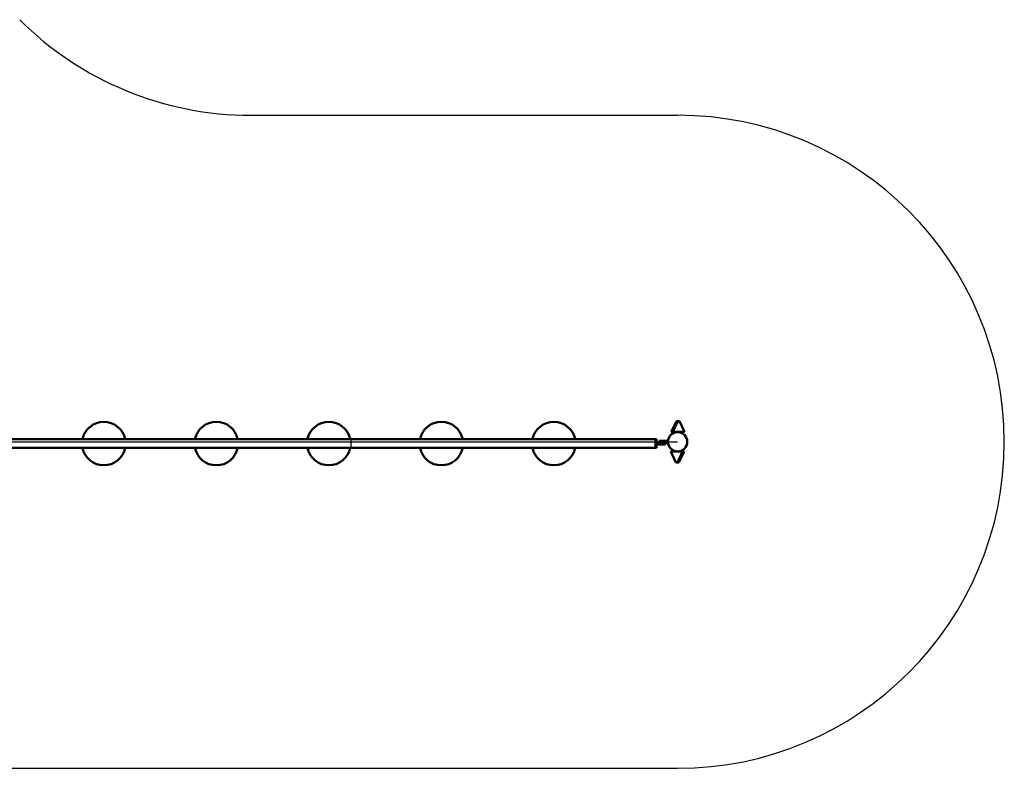
# Model space of a CAD drawing. Units: millimetres. Extents: x 116 to 11786, y 1586 to 6851.
# Drawn here: x 7266 to 11786, y 1586 to 5026 of the extents above; entities that cross this region are included whole.
import ezdxf

# ---------------------------------------------------------------- set-up
doc = ezdxf.new("R2010")
doc.units = ezdxf.units.MM
doc.header["$LTSCALE"] = 20
doc.layers.add('Viditelná (ISO)', color=7, linetype='Continuous', lineweight=50)

# ---------------------------------------------------------------- blocks, each defined once
blk = doc.blocks.new('VVZ-OP3-04')
for p, q in [((6710.3, -764.8), (8670.6, -764.8)), ((5467.7, -2264.8), (8670.6, -2264.8)), ((5467.7, -3764.8), (8670.6, -3764.8))]:
    blk.add_line(p, q)
for centre, start, end in [((6710.3, 735.2), 225, 270), ((8670.6, -2264.8), 270, 90), ((8670.6, -2264.8), 179.5416, 181.0696)]:
    blk.add_arc(centre, 1500, start, end)
at = {"layer": 'Viditelná (ISO)'}
for p, q in [((8641.1, -2219.7), (8664.7, -2170.2)), ((8671.7, -2170.2), (8648.1, -2219.7)), ((8664.7, -2170.2), (8671.7, -2170.2)), ((8671.7, -2170.2), (8678.5, -2170.2)), ((8702.1, -2219.7), (8678.5, -2170.2)), ((5569.1, -2252.8), (8569.1, -2252.8)), ((8569.1, -2252.8), (8569.1, -2260.8)), ((8574.1, -2252.8), (8569.1, -2252.8)), ((8569.1, -2252.8), (8569.1, -2260.8)), ((8574.1, -2252.8), (8574.1, -2260.8)), ((8648.1, -2219.7), (8641.1, -2219.7)), ((8648.1, -2219.7), (8702.1, -2219.7)), ((5569.1, -2292.8), (8569.1, -2292.8)), ((8569.1, -2284.8), (8569.1, -2260.8)), ((8569.1, -2284.8), (8569.1, -2260.8)), ((8569.1, -2284.8), (8569.1, -2292.8)), ((8569.1, -2284.8), (8569.1, -2292.8)), ((8574.1, -2292.8), (8569.1, -2292.8)), ((8574.1, -2284.8), (8574.1, -2260.8)), ((8574.1, -2268.8), (8604.1, -2268.8)), ((8574.1, -2276.8), (8574.1, -2268.8)), ((8574.1, -2276.8), (8604.1, -2276.8)), ((8574.1, -2284.8), (8574.1, -2292.8)), ((8596.1, -2260.8), (8586.1, -2260.8)), ((8586.1, -2268.8), (8586.1, -2260.8)), ((8596.1, -2260.8), (8626.1, -2260.8)), ((8596.1, -2268.8), (8626.1, -2268.8)), ((8614.1, -2276.8), (8604.1, -2276.8)), ((8614.1, -2276.8), (8614.1, -2268.8)), ((8626.1, -2268.8), (8626.1, -2260.8)), ((8639.1, -2309.9), (8662.7, -2359.4)), ((8693, -2309.9), (8639.1, -2309.9)), ((8669.5, -2359.4), (8693, -2309.9)), ((8700.1, -2309.9), (8676.5, -2359.4)), ((8693, -2309.9), (8700.1, -2309.9)), ((8669.5, -2359.4), (8662.7, -2359.4)), ((8676.5, -2359.4), (8669.5, -2359.4))]:
    blk.add_line(p, q, dxfattribs=at)
blk.add_circle((8670.6, -2264.8), 44.5, dxfattribs=at)
for centre, start, end in [((6035.8, -2272.8), 11.537, 168.463), ((6552.5, -2272.8), 11.537, 168.463), ((7069.1, -2272.8), 11.537, 168.463), ((7585.8, -2272.8), 11.537, 168.463), ((8102.4, -2272.8), 11.537, 168.463), ((6035.8, -2272.8), 191.537, 348.463), ((6552.5, -2272.8), 191.537, 348.463), ((7069.1, -2272.8), 191.537, 348.463), ((7585.8, -2272.8), 191.537, 348.463), ((8102.4, -2272.8), 191.537, 348.463)]:
    blk.add_arc(centre, 100, start, end, dxfattribs=at)

msp = doc.modelspace()

# ---------------------------------------------------------------- block references
msp.add_blockref('VVZ-OP3-04', (1615.9, 5351.3))

doc.saveas('drawing.dxf')
